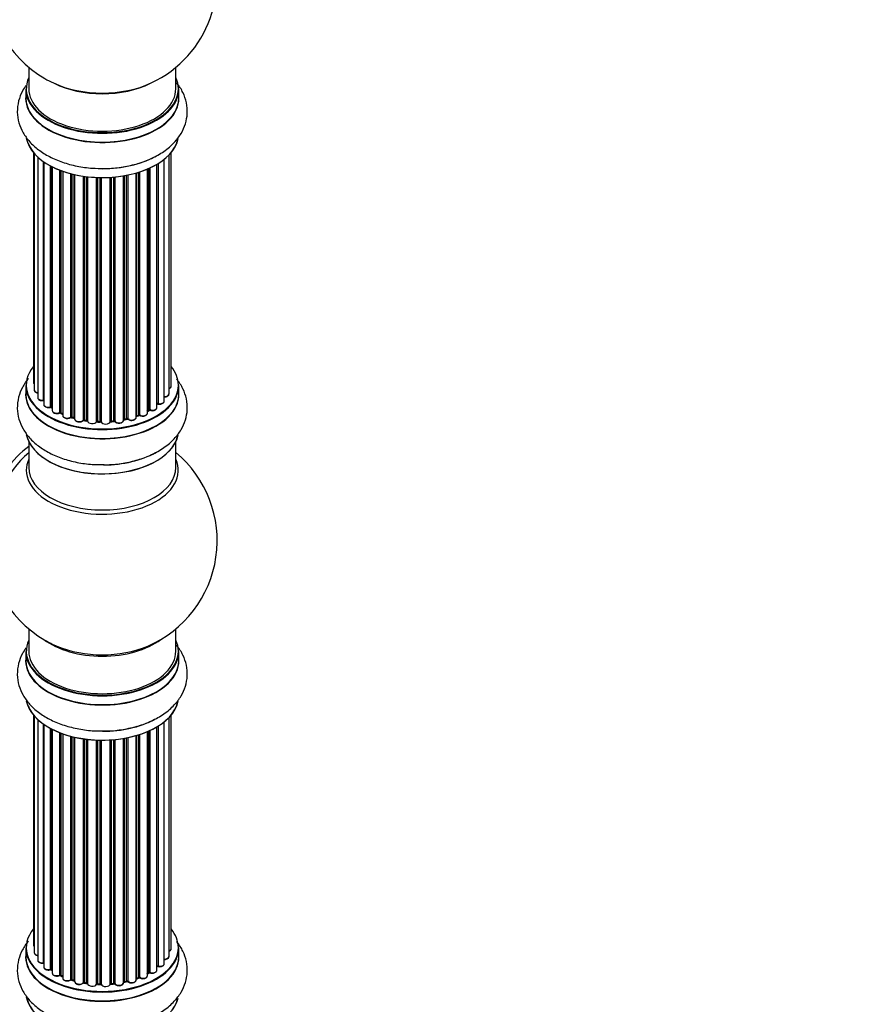
# Model space of a CAD drawing. Units: millimetres. Extents: x 0 to 1534, y 0 to 2744.
# Drawn here: x 606 to 792, y 618 to 833 of the extents above; entities that cross this region are included whole.
import ezdxf
from ezdxf import colors
from ezdxf.entities.mleader import LeaderData, LeaderLine
from ezdxf.math import Vec2, Vec3

# ---------------------------------------------------------------- set-up
doc = ezdxf.new("R2010")
doc.units = ezdxf.units.MM
doc.layers.add('DV7_Défaut', color=7, linetype='Continuous')
doc.layers.add('Défaut', color=7, linetype='Continuous')

# ---------------------------------------------------------------- blocks, each defined once
blk = doc.blocks.new('_DOT')
at = {"color": 0}
blk.add_line((0, 0), (-1, 0), dxfattribs=at)
at = {"color": 0, "const_width": 0.333}
blk.add_lwpolyline([(-0.1665, 0, 1), (0.1665, 0, 1)], format="xyb", close=True, dxfattribs=at)
blk = doc.blocks.new('SE6')
at = {"layer": 'DV7_Défaut', "color": 7, "linetype": 'Continuous'}
for p, q in [((607.64, 822.18), (607.64, 817.51)), ((639.64, 817.51), (639.64, 822.18)), ((606.99, 817.42), (606.99, 815.51)), ((640.29, 815.51), (640.29, 817.42)), ((608.66, 803.59), (608.66, 753.59)), ((608.81, 803.42), (608.81, 751.9)), ((609.57, 802.65), (609.57, 750.27)), ((637.12, 749.5), (637.12, 802.14)), ((638.16, 751.07), (638.16, 803.09)), ((638.62, 752.74), (638.62, 803.59)), ((610.81, 749.71), (610.81, 801.66)), ((610.9, 801.6), (610.9, 748.76)), ((612.34, 748.24), (612.34, 800.73)), ((612.58, 800.6), (612.58, 748.21)), ((612.74, 800.52), (612.74, 747.45)), ((614.36, 746.99), (614.36, 799.8)), ((614.61, 799.7), (614.61, 746.99)), ((633.45, 746.88), (633.45, 800.01)), ((633.75, 747.57), (633.75, 800.14)), ((633.99, 800.25), (633.99, 747.59)), ((635.52, 748.08), (635.52, 801.05)), ((635.54, 748.91), (635.54, 801.06)), ((635.78, 801.21), (635.78, 748.95)), ((615.02, 799.55), (615.02, 746.39)), ((616.78, 746.01), (616.78, 799.01)), ((617.03, 798.95), (617.03, 746.04)), ((617.55, 745.89), (617.55, 798.82)), ((617.62, 798.81), (617.62, 745.62)), ((619.51, 745.35), (619.51, 798.46)), ((619.74, 798.42), (619.74, 745.4)), ((620.3, 745.32), (620.3, 798.35)), ((620.45, 798.33), (620.45, 745.18)), ((622.41, 745.02), (622.41, 798.18)), ((622.62, 798.17), (622.62, 745.1)), ((623.2, 745.09), (623.2, 798.16)), ((623.39, 798.15), (623.39, 744.99)), ((625.37, 745.05), (625.37, 798.2)), ((625.54, 798.22), (625.54, 745.16)), ((626.12, 745.21), (626.12, 798.26)), ((626.34, 798.28), (626.34, 745.14)), ((628.27, 745.36), (628.27, 798.53)), ((628.39, 798.55), (628.39, 745.56)), ((628.93, 745.68), (628.93, 798.65)), ((629.17, 798.7), (629.17, 745.64)), ((631, 745.96), (631, 799.15)), ((631.02, 799.15), (631.02, 746.3)), ((631.51, 746.48), (631.51, 799.3)), ((631.76, 799.38), (631.76, 746.47)), ((606.99, 752.92), (606.99, 751)), ((640.29, 751), (640.29, 752.92)), ((612.62, 748.12), (612.74, 748.03)), ((614.65, 746.9), (615.02, 746.73)), ((631, 746.21), (631.47, 746.39)), ((633.45, 747.33), (633.7, 747.48)), ((617.06, 745.95), (617.58, 745.8)), ((619.76, 745.32), (620.32, 745.23)), ((622.63, 745.02), (623.2, 745)), ((625.53, 745.07), (626.1, 745.12)), ((628.36, 745.47), (628.9, 745.59)), ((607.64, 740.63), (607.64, 735.04)), ((639.64, 735.04), (639.64, 740.63)), ((607.64, 699.91), (607.64, 695.03)), ((639.64, 695.03), (639.64, 699.91)), ((606.99, 694.95), (606.99, 693.03)), ((640.29, 693.03), (640.29, 694.95)), ((608.66, 681.12), (608.66, 631.11)), ((608.81, 680.94), (608.81, 629.43)), ((609.57, 680.17), (609.57, 627.79)), ((637.12, 627.02), (637.12, 679.67)), ((638.16, 628.6), (638.16, 680.61)), ((638.62, 630.27), (638.62, 681.12)), ((610.81, 627.23), (610.81, 679.19)), ((610.9, 679.13), (610.9, 626.29)), ((612.34, 625.77), (612.34, 678.26)), ((612.58, 678.13), (612.58, 625.74)), ((612.74, 678.04), (612.74, 624.98)), ((633.45, 624.41), (633.45, 677.54)), ((633.75, 625.1), (633.75, 677.66)), ((633.99, 677.78), (633.99, 625.11)), ((635.52, 625.6), (635.52, 678.58)), ((635.54, 626.43), (635.54, 678.59)), ((635.78, 678.73), (635.78, 626.48)), ((614.36, 624.52), (614.36, 677.32)), ((614.61, 677.23), (614.61, 624.52)), ((615.02, 677.08), (615.02, 623.91)), ((616.78, 623.54), (616.78, 676.54)), ((617.03, 676.47), (617.03, 623.57)), ((617.55, 623.41), (617.55, 676.35)), ((617.62, 676.33), (617.62, 623.15)), ((619.51, 622.87), (619.51, 675.98)), ((619.74, 675.95), (619.74, 622.93)), ((620.3, 622.84), (620.3, 675.87)), ((620.45, 675.86), (620.45, 622.71)), ((622.41, 622.55), (622.41, 675.7)), ((622.62, 675.7), (622.62, 622.63)), ((623.2, 622.61), (623.2, 675.68)), ((623.39, 675.68), (623.39, 622.52)), ((625.37, 622.58), (625.37, 675.73)), ((625.54, 675.74), (625.54, 622.68)), ((626.12, 622.74), (626.12, 675.79)), ((626.34, 675.81), (626.34, 622.67)), ((628.27, 622.88), (628.27, 676.06)), ((628.39, 676.08), (628.39, 623.09)), ((628.93, 623.21), (628.93, 676.18)), ((629.17, 676.23), (629.17, 623.16)), ((631, 623.49), (631, 676.67)), ((631.02, 676.68), (631.02, 623.82)), ((631.51, 624.01), (631.51, 676.83)), ((631.76, 676.91), (631.76, 623.99)), ((606.99, 630.45), (606.99, 628.53)), ((640.29, 628.53), (640.29, 630.45)), ((612.62, 625.65), (612.74, 625.56)), ((614.65, 624.43), (615.02, 624.25)), ((631, 623.74), (631.47, 623.91)), ((633.45, 624.86), (633.7, 625)), ((617.06, 623.48), (617.58, 623.33)), ((619.76, 622.84), (620.32, 622.76)), ((622.63, 622.55), (623.2, 622.53)), ((625.53, 622.6), (626.1, 622.65)), ((628.36, 623), (628.9, 623.12))]:
    blk.add_line(p, q, dxfattribs=at)
for centre, radius, start, end in [((623.64, 841.39), 25, 295.225, 24.7379), ((623.64, 841.39), 25, 175.8922, 240), ((623.64, 841.39), 25, 240, 244.775), ((635.71, 748.48), 0.392, 76.1445, 118.7503), ((612.42, 747.75), 0.417, 61.3755, 106.3316), ((614.48, 746.49), 0.44, 67.1253, 111.755), ((631.62, 745.98), 0.437, 65.4135, 110.0462), ((633.89, 747.09), 0.432, 70.9821, 115.7807), ((616.94, 745.55), 0.423, 72.5316, 117.597), ((619.68, 744.95), 0.378, 77.7794, 122.7504), ((622.59, 744.67), 0.348, 84.5086, 123.9358), ((629, 745.2), 0.404, 59.7486, 104.7265), ((623.64, 719.12), 25, 293.2837, 50.2082), ((623.64, 719.12), 25, 175.8922, 240), ((623.64, 719.12), 25, 240, 246.7163), ((635.71, 626.01), 0.392, 76.1445, 118.7503), ((612.42, 625.28), 0.417, 61.3755, 106.3316), ((614.48, 624.02), 0.44, 67.1253, 111.755), ((631.62, 623.5), 0.437, 65.4135, 110.0462), ((633.89, 624.61), 0.432, 70.9821, 115.7807), ((616.94, 623.07), 0.423, 72.5316, 117.597), ((619.68, 622.47), 0.378, 77.7794, 122.7504), ((622.59, 622.2), 0.348, 84.5086, 123.9358), ((629, 622.73), 0.404, 59.7486, 104.7265)]:
    blk.add_arc(centre, radius, start, end, dxfattribs=at)
for centre, major_axis, ratio, start_param, end_param in [((623.64, 817.51), (16.55, 0), 0.57735, 2.883065, 6.283185), ((623.64, 817.51), (16.55, 0), 0.57735, 0, 0.258528), ((623.64, 817.42), (-16.65, 0), 0.57735, 0, 3.141593), ((623.64, 817.51), (-16, 0), 0.57735, 0, 3.141593), ((623.64, 826.31), (16.85, 0), 0.57735, 4.027989, 5.396789), ((623.64, 825.67), (-16, 0), 0.57735, 0.855236, 2.286357), ((623.64, 815.44), (-16.69, 0), 0.57735, 6.211671, 6.283185), ((623.64, 815.44), (-16.69, 0), 0.57735, 0, 3.213107), ((623.64, 815.51), (16.65, 0), 0.57735, 3.141593, 6.283185), ((623.64, 807.79), (16.65, 0), 0.57735, 3.249477, 6.163325), ((623.64, 807.71), (-16.55, 0), 0.57735, 0.213881, 3.003363), ((623.64, 809.71), (-16.65, 0), 0.57735, 1.574761, 2.324264), ((623.64, 753), (16.55, 0), 0.57735, 2.702611, 6.283185), ((623.64, 753), (16.55, 0), 0.57735, 0, 0.438981), ((623.64, 752.92), (-16.65, 0), 0.57735, 0, 3.141593), ((609.66, 753.59), (1, 0), 0.57735, 3.141593, 3.702405), ((637.62, 752.74), (-1, 0), 0.57735, 2.143788, 3.141593), ((623.64, 750.94), (-16.69, 0), 0.57735, 6.211671, 6.283185), ((623.64, 750.94), (-16.69, 0), 0.57735, 0, 3.213107), ((623.64, 751), (16.65, 0), 0.57735, 3.141593, 6.283185), ((609.81, 751.9), (1, 0), 0.57735, 3.141593, 4.467458), ((637.16, 751.07), (-1, 0), 0.57735, 1.521907, 3.141593), ((610.57, 750.27), (1, 0), 0.57735, 3.141593, 4.95358), ((623.64, 753), (-14, 0), 0.57735, 0.40331, 0.427273), ((610.76, 749.82), (-0.028, 0.198), 0.195028, 3.14192, 4.082996), ((610.86, 749.6), (0.2, 0), 0.57735, 1.358677, 1.811988), ((611.9, 748.76), (1, 0), 0.57735, 3.141593, 5.16302), ((612.25, 748.35), (-0.054, 0.193), 0.355612, 3.142054, 4.046538), ((623.64, 753), (-14, 0), 0.57735, 0.628263, 0.670163), ((612.42, 748.14), (0.2, 0), 0.57735, 0.659901, 2.021427), ((612.74, 748.28), (0.119, 0.16), 0.645075, 2.42733, 3.142115), ((623.64, 753), (-14, 0), 0.57735, -3.707884, -3.644266), ((635.37, 748.97), (-0.136, 0.146), 0.693863, 3.328092, 3.782162), ((635.71, 748.84), (0.2, 0), 0.57735, 1.224885, 2.586411), ((636.12, 749.5), (-1, 0), 0.57735, 1.224885, 3.141593), ((635.84, 749.06), (0.041, 0.196), 0.276836, 2.215339, 3.141691), ((613.74, 747.45), (1, 0), 0.57735, 3.141593, 3.165557), ((613.74, 747.45), (1, 0), 0.57735, 3.165557, 5.372459), ((623.64, 753), (-14, 0), 0.57735, 0.833719, 0.910913), ((614.23, 747.09), (-0.082, 0.183), 0.500653, 3.142075, 3.982271), ((614.48, 746.9), (0.2, 0), 0.57735, 0.869341, 2.230867), ((623.64, 753.17), (-14, 0), 0.57735, 0.869341, 0.910895), ((614.74, 747.08), (0.088, 0.18), 0.52691, 2.317603, 3.141135), ((616.02, 746.39), (1, 0), 0.57735, 3.141593, 5.581899), ((616.93, 745.94), (0.2, 0), 0.57735, 1.07878, 2.440306), ((623.64, 753.17), (-14, 0), 0.57735, 1.07878, 1.120334), ((617.12, 746.14), (0.059, 0.191), 0.385716, 2.24692, 3.141163), ((623.64, 753), (-14, 0), 0.57735, -4.15888, -4.070583), ((631.13, 746.2), (0.2, 0), 0.57735, -4.157207, -4.011887), ((630.92, 746.39), (-0.067, 0.188), 0.430373, 3.337597, 4.01839), ((623.64, 753.17), (14, 0), 0.57735, -1.015615, -0.974061), ((631.4, 746.58), (-0.073, 0.186), 0.458826, 3.142102, 4.005088), ((631.62, 746.38), (0.2, 0), 0.57735, 0.806006, 2.167532), ((632.45, 746.88), (-1, 0), 0.57735, 0.806006, 3.141593), ((631.9, 746.55), (0.097, 0.175), 0.56533, 2.346101, 3.141425), ((623.64, 753.17), (14, 0), 0.57735, -0.806175, -0.764621), ((623.64, 752.59), (13.5, 0), 0.57735, -0.761407, -0.718281), ((623.64, 753), (-14, 0), 0.57735, -3.926991, -3.853754), ((633.6, 747.65), (-0.103, 0.171), 0.58922, 3.141661, 3.916384), ((633.89, 747.49), (0.2, 0), 0.57735, 1.015446, 2.376971), ((634.52, 748.08), (-1, 0), 0.57735, 1.015446, 3.141593), ((634.1, 747.69), (0.067, 0.188), 0.430491, 2.264847, 3.14145), ((616.63, 746.09), (-0.113, 0.165), 0.623814, 3.14123, 3.881245), ((623.64, 753), (-14, 0), 0.57735, 1.058538, 1.120608), ((617.46, 745.79), (-0.2, 0), 0.57735, 3.739839, 4.261927), ((617.63, 745.99), (0.054, 0.193), 0.355487, 2.236608, 3.123443), ((618.62, 745.62), (1, 0), 0.57735, 3.141593, 5.791338), ((623.64, 753), (-14, 0), 0.57735, 1.259356, 1.329531), ((619.33, 745.4), (-0.147, 0.136), 0.719711, 3.119702, 3.140549), ((619.33, 745.4), (-0.147, 0.136), 0.719711, 3.140549, 3.730427), ((619.68, 745.29), (0.2, 0), 0.57735, 1.28822, 2.649746), ((623.64, 753.17), (-14, 0), 0.57735, 1.28822, 1.329774), ((619.79, 745.51), (0.033, 0.197), 0.227664, 2.205477, 3.141377), ((620.25, 745.2), (-0.2, 0), 0.57735, 3.219385, 4.471367), ((620.35, 745.43), (0.028, 0.198), 0.194894, 2.200169, 3.130658), ((621.45, 745.18), (1, 0), 0.57735, 3.141593, 6.000778), ((622.22, 745.05), (-0.179, 0.09), 0.784153, 3.148212, 3.517), ((622.6, 744.99), (0.2, 0), 0.57735, 1.497659, 2.859185), ((623.64, 753.17), (-14, 0), 0.57735, 1.497659, 1.539213), ((622.63, 745.22), (0.008, 0.2), 0.059663, 2.187538, 3.141492), ((623.64, 753), (-14, 0), 0.57735, 1.49826, 1.539426), ((623.19, 744.97), (0.2, 0), 0.57735, 0.177688, 1.539213), ((623.21, 745.2), (0.004, 0.2), 0.025783, 2.186511, 3.141498), ((624.37, 745.09), (-1, 0), 0.57735, 0.177688, 3.068625), ((623.59, 745.01), (0.191, 0.059), 0.803641, 2.896644, 3.143526), ((625.57, 745.04), (-0.2, 0), 0.57735, 4.848692, 6.210217), ((623.64, 753), (-14, 0), 0.57735, -4.58456, -4.500792), ((623.64, 753.17), (14, 0), 0.57735, -1.434494, -1.39294), ((626.08, 745.32), (-0.021, 0.199), 0.144455, 3.141734, 4.089394), ((626.15, 745.1), (0.2, 0), 0.57735, 0.387127, 1.748653), ((627.27, 745.36), (-1, 0), 0.57735, 0.387127, 3.141593), ((626.52, 745.18), (0.163, 0.115), 0.756074, 2.651188, 3.141927), ((623.64, 753), (-14, 0), 0.57735, -4.379773, -4.283814), ((628.45, 745.45), (0.2, 0), 0.57735, 1.916538, 2.805994), ((628.32, 745.67), (-0.041, 0.196), 0.276707, 3.156914, 4.067876), ((623.64, 753.17), (14, 0), 0.57735, -1.225054, -1.1835), ((628.85, 745.79), (-0.046, 0.195), 0.308379, 3.14191, 4.060197), ((629.01, 745.57), (0.2, 0), 0.57735, 0.596567, 1.958092), ((630, 745.96), (-1, 0), 0.57735, 0.596567, 3.141593), ((629.34, 745.7), (0.13, 0.152), 0.675463, 2.470206, 3.142682), ((623.64, 743.29), (16.65, 0), 0.57735, 3.249477, 6.163325), ((623.64, 743.2), (-16.55, 0), 0.57735, 0.202103, 3.003363), ((609.1, 727.51), (8, 13.86), 0.57735, 0.914535, 2.787819), ((610.66, 726.61), (-8.48, -14.69), 0.57735, 4.181071, 5.411487), ((623.64, 745.2), (-16.65, 0), 0.57735, 1.591102, 2.338578), ((623.64, 734.43), (-16.54, 0), 0.57735, 6.027891, 6.283185), ((623.64, 734.43), (-16.54, 0), 0.57735, 0, 3.396887), ((623.64, 735.04), (16, 0), 0.57735, 3.141593, 6.283185), ((623.64, 695.03), (16.55, 0), 0.57735, 2.883065, 6.283185), ((623.64, 703.2), (-16, 0), 0.57735, 0.649818, 2.491775), ((623.64, 695.03), (16.55, 0), 0.57735, 0, 0.258528), ((623.64, 694.95), (-16.65, 0), 0.57735, 0, 3.141593), ((623.64, 695.03), (-16, 0), 0.57735, 0, 3.141593), ((623.64, 703.81), (16.54, 0), 0.57735, 4.071867, 5.352911), ((623.64, 692.97), (-16.69, 0), 0.57735, 6.211671, 6.283185), ((623.64, 692.97), (-16.69, 0), 0.57735, 0, 3.213107), ((623.64, 693.03), (16.65, 0), 0.57735, 3.141593, 6.283185), ((623.64, 685.31), (16.65, 0), 0.57735, 3.249477, 6.163325), ((623.64, 685.23), (-16.55, 0), 0.57735, 0.213881, 3.003363), ((623.64, 687.23), (-16.65, 0), 0.57735, 1.574761, 2.324264), ((623.64, 685.23), (-13.6, 0), 0.57735, -4.162751, -4.123094), ((623.64, 630.53), (16.55, 0), 0.57735, 2.702611, 6.283185), ((623.64, 630.53), (16.55, 0), 0.57735, 0, 0.438981), ((623.64, 630.45), (-16.65, 0), 0.57735, 0, 3.141593), ((609.66, 631.11), (1, 0), 0.57735, 3.141593, 3.702405), ((623.64, 628.46), (-16.69, 0), 0.57735, 6.211671, 6.283185), ((623.64, 628.46), (-16.69, 0), 0.57735, 0, 3.213107), ((623.64, 628.53), (16.65, 0), 0.57735, 3.141593, 6.283185), ((609.81, 629.43), (1, 0), 0.57735, 3.141593, 4.467458), ((637.16, 628.6), (-1, 0), 0.57735, 1.521907, 3.141593), ((637.62, 630.27), (-1, 0), 0.57735, 2.143788, 3.141593), ((610.57, 627.79), (1, 0), 0.57735, 3.141593, 4.95358), ((610.76, 627.35), (-0.028, 0.198), 0.195028, 3.14192, 4.082996), ((610.86, 627.12), (0.2, 0), 0.57735, 1.358677, 1.811988), ((611.9, 626.29), (1, 0), 0.57735, 3.141593, 5.16302), ((623.64, 630.53), (-14, 0), 0.57735, -3.707884, -3.644266), ((635.37, 626.49), (-0.136, 0.146), 0.693863, 3.328092, 3.782162), ((635.71, 626.37), (0.2, 0), 0.57735, 1.224885, 2.586411), ((636.12, 627.02), (-1, 0), 0.57735, 1.224885, 3.141593), ((635.84, 626.59), (0.041, 0.196), 0.276836, 2.215339, 3.141691), ((612.25, 625.87), (-0.054, 0.193), 0.355612, 3.142054, 4.046538), ((623.64, 630.53), (-14, 0), 0.57735, 0.628263, 0.670163), ((612.42, 625.67), (0.2, 0), 0.57735, 0.659901, 2.021427), ((612.74, 625.81), (0.119, 0.16), 0.645075, 2.42733, 3.142115), ((613.74, 624.98), (1, 0), 0.57735, 3.141593, 3.165557), ((613.74, 624.98), (1, 0), 0.57735, 3.165557, 5.372459), ((623.64, 630.53), (-14, 0), 0.57735, 0.833719, 0.910913), ((614.23, 624.61), (-0.082, 0.183), 0.500653, 3.142075, 3.982271), ((614.48, 624.43), (0.2, 0), 0.57735, 0.869341, 2.230867), ((623.64, 630.69), (-14, 0), 0.57735, 0.869341, 0.910895), ((614.74, 624.6), (0.088, 0.18), 0.52691, 2.317603, 3.141135), ((616.02, 623.91), (1, 0), 0.57735, 3.141593, 5.581899), ((623.64, 630.53), (-14, 0), 0.57735, -4.15888, -4.070583), ((623.64, 630.69), (14, 0), 0.57735, -1.015615, -0.974061), ((631.4, 624.1), (-0.073, 0.186), 0.458826, 3.142102, 4.005088), ((631.62, 623.91), (0.2, 0), 0.57735, 0.806006, 2.167532), ((632.45, 624.41), (-1, 0), 0.57735, 0.806006, 3.141593), ((631.9, 624.08), (0.097, 0.175), 0.56533, 2.346101, 3.141425), ((623.64, 630.69), (14, 0), 0.57735, -0.806175, -0.764621), ((623.64, 630.12), (13.5, 0), 0.57735, -0.761407, -0.718281), ((623.64, 630.53), (-14, 0), 0.57735, -3.926991, -3.853754), ((633.6, 625.18), (-0.103, 0.171), 0.58922, 3.141661, 3.916384), ((633.89, 625.02), (0.2, 0), 0.57735, 1.015446, 2.376971), ((634.52, 625.6), (-1, 0), 0.57735, 1.015446, 3.141593), ((634.1, 625.21), (0.067, 0.188), 0.430491, 2.264847, 3.14145), ((616.63, 623.61), (-0.113, 0.165), 0.623814, 3.14123, 3.881245), ((616.93, 623.47), (0.2, 0), 0.57735, 1.07878, 2.440306), ((623.64, 630.53), (-14, 0), 0.57735, 1.058538, 1.120608), ((623.64, 630.69), (-14, 0), 0.57735, 1.07878, 1.120334), ((617.12, 623.67), (0.059, 0.191), 0.385716, 2.24692, 3.141163), ((617.46, 623.31), (-0.2, 0), 0.57735, 3.739839, 4.261927), ((617.63, 623.52), (0.054, 0.193), 0.355487, 2.236608, 3.123443), ((618.62, 623.15), (1, 0), 0.57735, 3.141593, 5.791338), ((623.64, 630.53), (-14, 0), 0.57735, 1.259356, 1.329531), ((619.33, 622.93), (-0.147, 0.136), 0.719711, 3.119702, 3.140549), ((619.33, 622.93), (-0.147, 0.136), 0.719711, 3.140549, 3.730427), ((619.68, 622.82), (0.2, 0), 0.57735, 1.28822, 2.649746), ((623.64, 630.69), (-14, 0), 0.57735, 1.28822, 1.329774), ((619.79, 623.04), (0.033, 0.197), 0.227664, 2.205477, 3.141377), ((620.25, 622.73), (-0.2, 0), 0.57735, 3.219385, 4.471367), ((620.35, 622.95), (0.028, 0.198), 0.194894, 2.200169, 3.130658), ((621.45, 622.71), (1, 0), 0.57735, 3.141593, 6.000778), ((622.22, 622.58), (-0.179, 0.09), 0.784153, 3.148212, 3.517), ((622.6, 622.51), (0.2, 0), 0.57735, 1.497659, 2.859185), ((623.64, 630.69), (-14, 0), 0.57735, 1.497659, 1.539213), ((622.63, 622.75), (0.008, 0.2), 0.059663, 2.187538, 3.141492), ((623.64, 630.53), (-14, 0), 0.57735, 1.49826, 1.542861), ((623.19, 622.5), (0.2, 0), 0.57735, 0.177688, 1.539213), ((623.21, 622.73), (0.004, 0.2), 0.025783, 2.186511, 3.141498), ((624.37, 622.62), (-1, 0), 0.57735, 0.177688, 3.068625), ((623.59, 622.54), (0.191, 0.059), 0.803641, 2.896644, 3.143526), ((625.57, 622.57), (-0.2, 0), 0.57735, 4.848692, 6.210217), ((623.64, 630.53), (-14, 0), 0.57735, -4.58456, -4.500792), ((623.64, 630.69), (14, 0), 0.57735, -1.434494, -1.39294), ((626.08, 622.85), (-0.021, 0.199), 0.144455, 3.141734, 4.089394), ((626.15, 622.62), (0.2, 0), 0.57735, 0.387127, 1.748653), ((627.27, 622.88), (-1, 0), 0.57735, 0.387127, 3.141593), ((626.52, 622.71), (0.163, 0.115), 0.756074, 2.651188, 3.141927), ((623.64, 630.53), (-14, 0), 0.57735, -4.379773, -4.283814), ((628.45, 622.98), (0.2, 0), 0.57735, 1.916538, 2.805994), ((628.32, 623.2), (-0.041, 0.196), 0.276707, 3.156914, 4.067876), ((623.64, 630.69), (14, 0), 0.57735, -1.225054, -1.1835), ((628.85, 623.31), (-0.046, 0.195), 0.308379, 3.14191, 4.060197), ((629.01, 623.1), (0.2, 0), 0.57735, 0.596567, 1.958092), ((630, 623.49), (-1, 0), 0.57735, 0.596567, 3.141593), ((629.34, 623.23), (0.13, 0.152), 0.675463, 2.470206, 3.142682), ((631.13, 623.72), (0.2, 0), 0.57735, -4.157207, -4.011887), ((630.92, 623.92), (-0.067, 0.188), 0.430373, 3.337597, 4.01839), ((623.64, 620.81), (16.65, 0), 0.57735, 3.249477, 6.147715), ((623.64, 620.73), (-16.55, 0), 0.57735, 0.150701, 3.003363)]:
    blk.add_ellipse(centre, major_axis=major_axis, ratio=ratio, start_param=start_param, end_param=end_param, dxfattribs=at)
for points, knots in [([(607.03, 818.24), (606.75, 817.84), (606.08, 816.77), (605.31, 814.83), (605.03, 812.45), (605.4, 810.07), (606.34, 807.89), (607.78, 805.91), (609.71, 804.16), (612.12, 802.65), (614.96, 801.45), (618.08, 800.62), (621.24, 800.16), (623.12, 800.16), (624.08, 800.17)], [0, 0, 0, 0, 0.050633, 0.130568, 0.216739, 0.29925, 0.380459, 0.463293, 0.55017, 0.641651, 0.736149, 0.831268, 0.926031, 1, 1, 1, 1]), ([(624.08, 800.17), (624.35, 800.16), (625.65, 800.13), (628.21, 800.45), (631.42, 801.16), (634.44, 802.29), (637.13, 803.82), (639.29, 805.66), (640.85, 807.72), (641.81, 809.86), (642.23, 812.15), (642.05, 814.48), (641.27, 816.73), (640.39, 818.1), (639.85, 818.76), (639.82, 818.8)], [0, 0, 0, 0, 0.0205646, 0.1153237, 0.2106666, 0.3071439, 0.4052194, 0.504566, 0.5890793, 0.6696568, 0.7481245, 0.8313236, 0.9127046, 0.9948073, 1, 1, 1, 1]), ([(607.57, 754.43), (607.06, 753.83), (606.18, 752.54), (605.31, 750.33), (605.03, 747.95), (605.4, 745.57), (606.34, 743.38), (607.78, 741.41), (609.71, 739.65), (612.12, 738.15), (614.96, 736.95), (618.08, 736.11), (621.24, 735.66), (623.12, 735.66), (624.08, 735.67)], [0, 0, 0, 0, 0.078268, 0.155877, 0.239539, 0.319648, 0.398494, 0.478916, 0.563264, 0.652083, 0.74383, 0.83618, 0.928185, 1, 1, 1, 1]), ([(608.67, 753.58), (608.68, 753.51), (608.69, 753.39), (608.76, 753.28), (608.81, 753.23)], [0, 0, 0, 0, 0.495072, 1, 1, 1, 1]), ([(624.08, 735.67), (624.35, 735.66), (625.65, 735.63), (628.21, 735.95), (631.42, 736.65), (634.44, 737.79), (637.13, 739.32), (639.29, 741.16), (640.85, 743.21), (641.81, 745.35), (642.23, 747.64), (642.05, 749.98), (641.27, 752.22), (640.39, 753.59), (639.85, 754.26), (639.82, 754.3)], [0, 0, 0, 0, 0.0205646, 0.1153237, 0.2106666, 0.3071439, 0.4052194, 0.504566, 0.5890793, 0.6696568, 0.7481245, 0.8313236, 0.9127046, 0.9948073, 1, 1, 1, 1]), ([(638.17, 752.19), (638.24, 752.21), (638.39, 752.3), (638.55, 752.46), (638.63, 752.64), (638.62, 752.73), (638.61, 752.75)], [0, 0, 0, 0, 0.2427496, 0.6101059, 0.9238563, 1, 1, 1, 1]), ([(608.83, 751.9), (608.82, 751.87), (608.81, 751.78), (608.9, 751.6), (609.09, 751.42), (609.32, 751.31), (609.5, 751.27), (609.57, 751.26)], [0, 0, 0, 0, 0.085226, 0.31566, 0.556452, 0.839528, 1, 1, 1, 1]), ([(637.04, 750.42), (637.17, 750.41), (637.4, 750.41), (637.76, 750.52), (638.02, 750.69), (638.15, 750.9), (638.15, 751.02), (638.15, 751.07)], [0, 0, 0, 0, 0.219359, 0.453918, 0.699424, 0.890706, 1, 1, 1, 1]), ([(609.58, 750.26), (609.59, 750.19), (609.6, 750.06), (609.75, 749.87), (609.98, 749.71), (610.31, 749.61), (610.61, 749.6), (610.75, 749.62), (610.79, 749.62)], [0, 0, 0, 0, 0.14036, 0.309727, 0.502706, 0.722343, 0.934682, 1, 1, 1, 1]), ([(610.79, 749.62), (610.82, 749.63), (610.85, 749.63), (610.89, 749.63), (610.9, 749.63)], [0, 0, 0, 0, 0.7181, 1, 1, 1, 1]), ([(610.91, 748.76), (610.91, 748.73), (610.9, 748.64), (610.99, 748.46), (611.17, 748.28), (611.46, 748.15), (611.83, 748.09), (612.13, 748.11), (612.27, 748.15), (612.3, 748.15)], [0, 0, 0, 0, 0.054729, 0.205716, 0.363677, 0.549373, 0.748432, 0.946333, 1, 1, 1, 1]), ([(635.8, 748.87), (635.93, 748.85), (636.16, 748.82), (636.54, 748.88), (636.85, 749.01), (637.04, 749.21), (637.13, 749.39), (637.11, 749.48), (637.11, 749.5)], [0, 0, 0, 0, 0.194647, 0.401238, 0.613198, 0.801151, 0.961518, 1, 1, 1, 1]), ([(612.75, 747.43), (612.76, 747.36), (612.77, 747.23), (612.93, 747.04), (613.17, 746.89), (613.51, 746.79), (613.89, 746.78), (614.17, 746.84), (614.29, 746.89), (614.31, 746.9)], [0, 0, 0, 0, 0.119751, 0.258882, 0.418735, 0.599336, 0.78198, 0.957872, 1, 1, 1, 1]), ([(615.03, 746.38), (615.03, 746.35), (615.02, 746.25), (615.12, 746.07), (615.31, 745.89), (615.6, 745.76), (615.98, 745.71), (616.36, 745.75), (616.61, 745.84), (616.72, 745.91), (616.74, 745.92)], [0, 0, 0, 0, 0.053738, 0.178835, 0.311933, 0.468213, 0.634064, 0.798768, 0.96021, 1, 1, 1, 1]), ([(631.8, 746.38), (631.91, 746.33), (632.11, 746.24), (632.49, 746.21), (632.87, 746.26), (633.19, 746.4), (633.38, 746.6), (633.46, 746.78), (633.45, 746.87), (633.44, 746.89)], [0, 0, 0, 0, 0.163431, 0.33588, 0.507211, 0.6824, 0.83769, 0.970197, 1, 1, 1, 1]), ([(634.03, 747.5), (634.15, 747.46), (634.37, 747.41), (634.76, 747.42), (635.12, 747.52), (635.37, 747.7), (635.51, 747.9), (635.51, 748.02), (635.51, 748.07)], [0, 0, 0, 0, 0.178638, 0.367774, 0.558101, 0.756715, 0.911668, 1, 1, 1, 1]), ([(617.63, 745.58), (617.65, 745.5), (617.68, 745.36), (617.85, 745.17), (618.12, 745.03), (618.47, 744.95), (618.86, 744.96), (619.23, 745.06), (619.39, 745.19), (619.48, 745.27)], [0, 0, 0, 0, 0.114882, 0.235077, 0.375682, 0.530428, 0.685181, 0.840506, 1, 1, 1, 1]), ([(620.32, 745.23), (620.35, 745.23), (620.39, 745.22), (620.43, 745.2), (620.44, 745.19), (620.45, 745.19)], [0, 0, 0, 0, 0.43018, 0.819054, 1, 1, 1, 1]), ([(623.2, 745), (623.23, 745), (623.28, 745), (623.34, 744.98), (623.38, 744.96), (623.4, 744.95), (623.4, 744.95)], [0, 0, 0, 0, 0.279905, 0.539051, 0.774662, 1, 1, 1, 1]), ([(625.36, 745.01), (625.36, 745.01), (625.37, 745.01), (625.37, 745.02), (625.4, 745.04), (625.46, 745.06), (625.5, 745.07), (625.53, 745.07)], [0, 0, 0, 0, 0.008213, 0.244361, 0.476111, 0.711272, 1, 1, 1, 1]), ([(626.1, 745.12), (626.13, 745.13), (626.18, 745.13), (626.26, 745.12), (626.32, 745.1), (626.35, 745.08), (626.36, 745.07), (626.36, 745.07), (626.36, 745.07)], [0, 0, 0, 0, 0.2121159, 0.4307114, 0.6179239, 0.7889203, 0.9647891, 1, 1, 1, 1]), ([(626.36, 745.07), (626.44, 744.99), (626.57, 744.85), (626.9, 744.72), (627.28, 744.68), (627.66, 744.73), (627.98, 744.86), (628.18, 745.06), (628.26, 745.24), (628.26, 745.34), (628.26, 745.36)], [0, 0, 0, 0, 0.1435644, 0.2817451, 0.4273952, 0.5720047, 0.719436, 0.8521926, 0.9649367, 1, 1, 1, 1]), ([(628.27, 745.44), (628.28, 745.45), (628.3, 745.46), (628.34, 745.47), (628.36, 745.47)], [0, 0, 0, 0, 0.446517, 1, 1, 1, 1]), ([(629.21, 745.55), (629.3, 745.49), (629.47, 745.38), (629.84, 745.29), (630.23, 745.3), (630.59, 745.4), (630.85, 745.58), (630.98, 745.78), (630.99, 745.9), (630.99, 745.96)], [0, 0, 0, 0, 0.153429, 0.311933, 0.470556, 0.629649, 0.795584, 0.92537, 1, 1, 1, 1]), ([(607.03, 695.77), (606.75, 695.37), (606.08, 694.3), (605.31, 692.36), (605.03, 689.97), (605.4, 687.6), (606.34, 685.41), (607.78, 683.44), (609.71, 681.68), (612.12, 680.18), (614.96, 678.98), (618.08, 678.14), (621.24, 677.69), (623.12, 677.69), (624.08, 677.7)], [0, 0, 0, 0, 0.050633, 0.1305682, 0.2167394, 0.2992498, 0.3804594, 0.4632929, 0.5501702, 0.6416514, 0.736149, 0.831268, 0.9260315, 1, 1, 1, 1]), ([(624.08, 677.7), (624.35, 677.69), (625.65, 677.66), (628.21, 677.98), (631.42, 678.68), (634.44, 679.82), (637.13, 681.35), (639.29, 683.19), (640.85, 685.24), (641.81, 687.38), (642.23, 689.67), (642.05, 692.01), (641.27, 694.25), (640.39, 695.62), (639.85, 696.29), (639.82, 696.33)], [0, 0, 0, 0, 0.020565, 0.115324, 0.210667, 0.307144, 0.405219, 0.504566, 0.589079, 0.669657, 0.748125, 0.831324, 0.912705, 0.994807, 1, 1, 1, 1]), ([(607.57, 631.95), (607.06, 631.35), (606.18, 630.06), (605.31, 627.85), (605.03, 625.47), (605.4, 623.09), (606.34, 620.91), (607.78, 618.93), (609.71, 617.18), (612.12, 615.67), (614.96, 614.47), (618.08, 613.64), (621.24, 613.19), (623.12, 613.19), (624.08, 613.19)], [0, 0, 0, 0, 0.078268, 0.155877, 0.239539, 0.319648, 0.398494, 0.478916, 0.563264, 0.652083, 0.74383, 0.83618, 0.928185, 1, 1, 1, 1]), ([(608.67, 631.11), (608.68, 631.04), (608.69, 630.92), (608.76, 630.81), (608.81, 630.76)], [0, 0, 0, 0, 0.495072, 1, 1, 1, 1]), ([(624.08, 613.19), (624.35, 613.19), (625.65, 613.15), (628.21, 613.47), (631.42, 614.18), (634.44, 615.31), (637.13, 616.84), (639.29, 618.68), (640.85, 620.74), (641.81, 622.88), (642.23, 625.17), (642.05, 627.5), (641.27, 629.75), (640.39, 631.12), (639.85, 631.79), (639.82, 631.83)], [0, 0, 0, 0, 0.020565, 0.115324, 0.210667, 0.307144, 0.405219, 0.504566, 0.589079, 0.669657, 0.748125, 0.831324, 0.912705, 0.994807, 1, 1, 1, 1]), ([(638.17, 629.71), (638.24, 629.74), (638.39, 629.82), (638.55, 629.98), (638.63, 630.17), (638.62, 630.26), (638.61, 630.28)], [0, 0, 0, 0, 0.24275, 0.610106, 0.923856, 1, 1, 1, 1]), ([(608.83, 629.43), (608.82, 629.4), (608.81, 629.3), (608.9, 629.13), (609.09, 628.95), (609.32, 628.84), (609.5, 628.8), (609.57, 628.78)], [0, 0, 0, 0, 0.0852262, 0.3156598, 0.5564517, 0.839528, 1, 1, 1, 1]), ([(637.04, 627.94), (637.17, 627.94), (637.4, 627.94), (637.76, 628.04), (638.02, 628.22), (638.15, 628.42), (638.15, 628.54), (638.15, 628.59)], [0, 0, 0, 0, 0.219359, 0.453918, 0.699424, 0.890706, 1, 1, 1, 1]), ([(609.58, 627.78), (609.59, 627.71), (609.6, 627.58), (609.75, 627.4), (609.98, 627.24), (610.31, 627.14), (610.61, 627.13), (610.75, 627.14), (610.79, 627.15)], [0, 0, 0, 0, 0.14036, 0.309727, 0.502706, 0.722343, 0.934682, 1, 1, 1, 1]), ([(610.79, 627.15), (610.82, 627.15), (610.85, 627.15), (610.89, 627.15), (610.9, 627.15)], [0, 0, 0, 0, 0.7181, 1, 1, 1, 1]), ([(610.91, 626.29), (610.91, 626.26), (610.9, 626.16), (610.99, 625.99), (611.17, 625.81), (611.46, 625.67), (611.83, 625.61), (612.13, 625.64), (612.27, 625.67), (612.3, 625.68)], [0, 0, 0, 0, 0.054729, 0.205716, 0.363677, 0.549373, 0.748432, 0.946333, 1, 1, 1, 1]), ([(635.8, 626.39), (635.93, 626.37), (636.16, 626.34), (636.54, 626.4), (636.85, 626.54), (637.04, 626.74), (637.13, 626.92), (637.11, 627.01), (637.11, 627.03)], [0, 0, 0, 0, 0.194647, 0.401238, 0.613198, 0.801151, 0.961518, 1, 1, 1, 1]), ([(612.75, 624.96), (612.76, 624.89), (612.77, 624.75), (612.93, 624.56), (613.17, 624.41), (613.51, 624.32), (613.89, 624.31), (614.17, 624.37), (614.29, 624.42), (614.31, 624.43)], [0, 0, 0, 0, 0.119751, 0.258882, 0.418735, 0.599336, 0.78198, 0.957872, 1, 1, 1, 1]), ([(615.03, 623.91), (615.03, 623.87), (615.02, 623.77), (615.12, 623.59), (615.31, 623.42), (615.6, 623.29), (615.98, 623.24), (616.36, 623.27), (616.61, 623.37), (616.72, 623.43), (616.74, 623.45)], [0, 0, 0, 0, 0.053738, 0.178835, 0.311933, 0.468213, 0.634064, 0.798768, 0.96021, 1, 1, 1, 1]), ([(631.8, 623.9), (631.91, 623.85), (632.11, 623.77), (632.49, 623.73), (632.87, 623.79), (633.19, 623.93), (633.38, 624.12), (633.46, 624.31), (633.45, 624.39), (633.44, 624.41)], [0, 0, 0, 0, 0.163431, 0.33588, 0.507211, 0.6824, 0.83769, 0.970197, 1, 1, 1, 1]), ([(634.03, 625.02), (634.15, 624.99), (634.37, 624.93), (634.76, 624.94), (635.12, 625.05), (635.37, 625.22), (635.51, 625.43), (635.51, 625.55), (635.51, 625.6)], [0, 0, 0, 0, 0.178638, 0.367774, 0.558101, 0.756715, 0.911668, 1, 1, 1, 1]), ([(617.63, 623.1), (617.65, 623.02), (617.68, 622.89), (617.85, 622.7), (618.12, 622.55), (618.47, 622.47), (618.86, 622.49), (619.23, 622.59), (619.39, 622.71), (619.48, 622.79)], [0, 0, 0, 0, 0.114882, 0.235077, 0.375682, 0.530428, 0.685181, 0.840506, 1, 1, 1, 1]), ([(620.32, 622.76), (620.35, 622.75), (620.39, 622.74), (620.43, 622.73), (620.44, 622.72), (620.45, 622.71)], [0, 0, 0, 0, 0.4301798, 0.819054, 1, 1, 1, 1]), ([(623.2, 622.53), (623.23, 622.53), (623.28, 622.52), (623.34, 622.5), (623.38, 622.48), (623.4, 622.47), (623.4, 622.47)], [0, 0, 0, 0, 0.279905, 0.539051, 0.774662, 1, 1, 1, 1]), ([(625.36, 622.54), (625.36, 622.54), (625.37, 622.54), (625.37, 622.55), (625.4, 622.57), (625.46, 622.59), (625.5, 622.59), (625.53, 622.6)], [0, 0, 0, 0, 0.008213, 0.244361, 0.476111, 0.711272, 1, 1, 1, 1]), ([(626.1, 622.65), (626.13, 622.65), (626.18, 622.65), (626.26, 622.64), (626.32, 622.62), (626.35, 622.6), (626.36, 622.59), (626.36, 622.59), (626.36, 622.59)], [0, 0, 0, 0, 0.212116, 0.430711, 0.617924, 0.78892, 0.964789, 1, 1, 1, 1]), ([(626.36, 622.59), (626.44, 622.51), (626.57, 622.38), (626.9, 622.25), (627.28, 622.21), (627.66, 622.26), (627.98, 622.39), (628.18, 622.58), (628.26, 622.77), (628.26, 622.86), (628.26, 622.89)], [0, 0, 0, 0, 0.143564, 0.281745, 0.427395, 0.572005, 0.719436, 0.852193, 0.964937, 1, 1, 1, 1]), ([(628.27, 622.97), (628.28, 622.97), (628.3, 622.99), (628.34, 622.99), (628.36, 623)], [0, 0, 0, 0, 0.446517, 1, 1, 1, 1]), ([(629.21, 623.08), (629.3, 623.01), (629.47, 622.9), (629.84, 622.82), (630.23, 622.83), (630.59, 622.93), (630.85, 623.1), (630.98, 623.31), (630.99, 623.43), (630.99, 623.48)], [0, 0, 0, 0, 0.153429, 0.311933, 0.470556, 0.629649, 0.795584, 0.92537, 1, 1, 1, 1])]:
    blk.add_open_spline(points, degree=3, knots=knots, dxfattribs=at)
for points in [[(617.58, 745.8), (617.6, 745.79), (617.61, 745.79), (617.63, 745.78)], [(617.58, 623.33), (617.6, 623.32), (617.61, 623.31), (617.63, 623.31)]]:
    blk.add_open_spline(points, degree=3, dxfattribs=at)
for points in [[(625.53, 745.07), (625.54, 745.08), (625.54, 745.16)], [(625.53, 622.6), (625.54, 622.6), (625.54, 622.68)]]:
    blk.add_rational_spline(points, [0.858431242658, 0.826826159236, 1], degree=2, dxfattribs=at)

msp = doc.modelspace()

# ---------------------------------------------------------------- block references
at = {"layer": 'Défaut'}
msp.add_blockref('SE6', (0, 0), dxfattribs=at)

# ---------------------------------------------------------------- leaders
at = {"layer": 'Défaut', "color": 7, "linetype": 'Continuous'}
ml = msp.add_multileader_mtext('Standard', dxfattribs=at)
ml.set_content('{\\pxsm0.9;\\fSolid Edge ISO|b1||i0||c0|p34;\\W1.;29/07/2019\\P}', color=256)
ml.set_leader_properties()
ml.set_arrow_properties(name='DOT')
ml.build(insert=Vec2(0, 0))
ml.multileader.update_dxf_attribs({"leader_type": 0, "dogleg_length": 0, "arrow_head_size": 12})
ctx = ml.context
ctx.base_point, ctx.char_height, ctx.arrow_head_size, ctx.landing_gap_size = Vec3(1196.73, 2736.86), 12, 12, 4.2
notes = []
notes.append((ctx, [(0, (0, 0, 0), (0, 0), (1, 0), 1, [])]))
ctx.mtext.insert = Vec3(1198.73, 2742.98)
for ctx, leaders in notes:
    for number, flags, end, landing, length, lines in leaders:
        leader = LeaderData()
        leader.index, (leader.has_last_leader_line, leader.has_dogleg_vector, leader.attachment_direction) = number, flags
        leader.last_leader_point, leader.dogleg_vector, leader.dogleg_length = Vec3(end), Vec3(landing), length
        for number, points, colour, breaks in lines:
            line = LeaderLine()
            line.index, line.vertices, line.color, line.breaks = number, Vec3.list(points), colors.encode_raw_color(colour), breaks
            leader.lines.append(line)
        ctx.leaders.append(leader)

doc.saveas('drawing.dxf')
